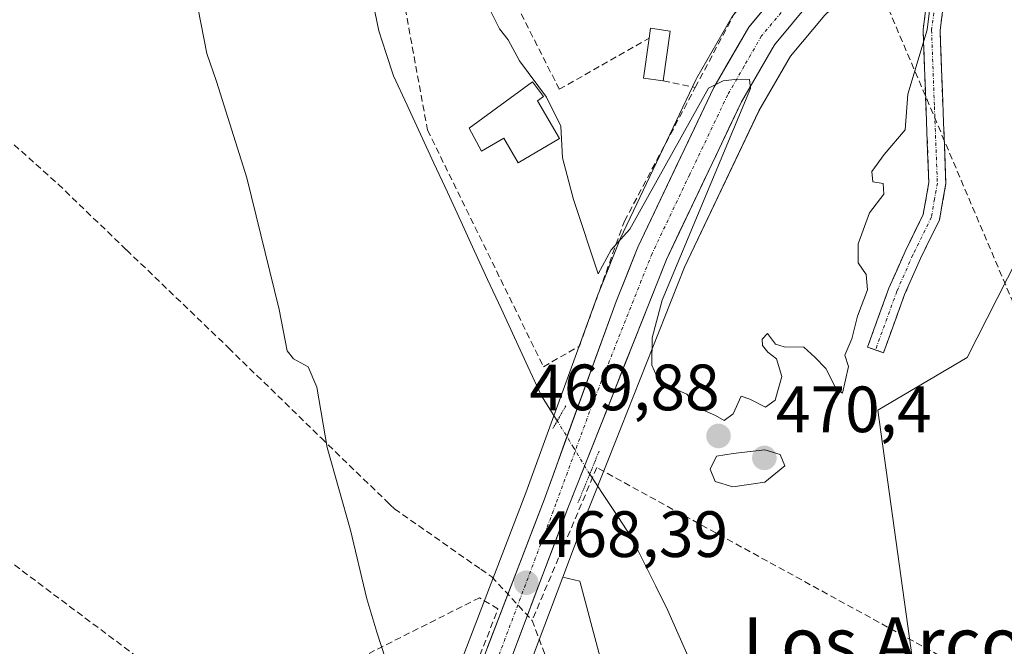
# Model space of a CAD drawing. Units: metres. Extents: x 596918 to 600356, y 4749936 to 4752298.
# Drawn here: x 598243 to 598394, y 4750752 to 4750848 of the extents above; entities that cross this region are included whole.
import ezdxf
from ezdxf.enums import TextEntityAlignment as Align

# ---------------------------------------------------------------- set-up
doc = ezdxf.new("R2010")
doc.units = ezdxf.units.M
doc.header["$MEASUREMENT"] = 0
for name, pattern in [('TRAZO_Y_PUNTO', [1, 0.5, -0.25, 0, -0.25]), ('TRAZOS2', [0.375, 0.25, -0.125]), ('TRAZOSX2', [1.5, 1, -0.5])]:
    doc.linetypes.add(name, pattern=pattern)
for name, color, linetype, lineweight in [('Camino', 19, 'TRAZOSX2', 0), ('Camino Cxs', 19, 'Continuous', 0), ('Camino eje', 19, 'TRAZO_Y_PUNTO', 0), ('Carretera de calzada única', 19, 'Continuous', 13), ('Carretera de calzada única Cxs', 19, 'Continuous', 13), ('Carretera de calzada única eje', 19, 'TRAZO_Y_PUNTO', 0), ('Carátula', 7, 'Continuous', 5), ('Conducción de agua lineal', 5, 'TRAZOSX2', 0), ('Conducción de hidrocarburos lineal', 6, 'TRAZOSX2', 0), ('Corriente natural lineal', 142, 'Continuous', 13), ('Corriente natural lineal oculto', 19, 'TRAZO_Y_PUNTO', 13), ('Cultivos herbáceos CxS', 92, 'Continuous', 0), ('Curva de nivel normal', 36, 'Continuous', 0), ('Edificación', 1, 'Continuous', 13), ('Edificación Cxs', 1, 'Continuous', 13), ('Muro lineal', 1, 'TRAZOSX2', 13), ('Núcleo urbano CxS', 19, 'Continuous', 0), ('Pastizal CxS', 92, 'Continuous', 0), ('Puente lineal', 2, 'TRAZOS2', 0), ('Punto de cota en terreno', 7, 'Continuous', 0), ('Rótulo de punto de cota en terreno', 19, 'Continuous', 0), ('Texto cartográfico', 19, 'Continuous', 0)]:
    doc.layers.add(name, color=color, linetype=linetype, lineweight=lineweight)
doc.styles.add('Arial', font='txt', dxfattribs={"height": 0.2})

# ---------------------------------------------------------------- blocks, each defined once
blk = doc.blocks.new('*U152')
at = {"layer": 'Cultivos herbáceos CxS', "color": 92, "linetype": 'Continuous', "lineweight": 0}
blk.add_polyline3d([(598335.3515, 4750619.9265, 465.8245), (598325.3141, 4750631.7979, 466.4447), (598328.6097, 4750628.8975, 465.9025), (598334.3285, 4750632.8225, 464.4342), (598370.3381, 4750660.7579, 464.1168), (598352.6467, 4750680.8529, 464.8384), (598364.7097, 4750688.3251, 464.9765), (598383.8749, 4750689.1527, 465.1943), (598384.9291, 4750699.3365, 465.6829), (598382.2207, 4750731.6833, 467.1115), (598374.3611, 4750788.3265, 468.7911), (598388.0323, 4750796.3657, 468.3158), (598408.0709, 4750835.7425, 467.7755)], dxfattribs=at)
blk = doc.blocks.new('*U159')
at = {"layer": 'Cultivos herbáceos CxS', "color": 92, "linetype": 'Continuous', "lineweight": 0}
blk.add_polyline3d([(598325.5533, 4750979.3965, 474.0985), (598350.3649, 4750949.4459, 472.6623), (598356.6903, 4750921.0037, 472.1157), (598316.1423, 4750934.9131, 479.3608), (598370.5353, 4750867.6929, 470.4266), (598364.2107, 4750861.7117, 470.5737), (598361.4393, 4750859.1003, 470.5591), (598358.5357, 4750856.3469, 470.5936), (598358.2997, 4750856.0957, 470.5863), (598352.3175, 4750848.9331, 470.3738), (598352.0215, 4750848.5093, 470.3551), (598346.6813, 4750839.2487, 470.0682), (598346.5713, 4750839.0395, 470.0647), (598334.9313, 4750814.5895, 469.4047), (598334.8527, 4750814.4097, 469.396), (598331.5327, 4750806.0697, 468.9877), (598331.5011, 4750805.9867, 468.9846), (598320.4497, 4750775.6401, 468.1561), (598296.2305, 4750712.4281, 469.8444)], dxfattribs=at)
blk.add_polyline3d([(598297.4725, 4750664.0285, 469.0372), (598294.6445, 4750667.7207, 469.3431), (598294.3135, 4750668.7711, 469.4087), (598294.0871, 4750670.5983, 469.5186), (598294.2737, 4750672.6349, 469.6219), (598295.1385, 4750677.0685, 469.5917), (598299.1081, 4750686.8077, 469.3133), (598299.1491, 4750686.9139, 469.312), (598299.2063, 4750687.0873, 469.3104), (598302.7323, 4750698.9799, 469.1802), (598307.4281, 4750713.0973, 468.9432), (598326.1261, 4750762.7155, 467.3456), (598328.7183, 4750762.1071, 467.2383), (598334.9557, 4750738.7275, 467.0179), (598344.6053, 4750723.4553, 466.615), (598339.7801, 4750697.7329, 466.44), (598301.1791, 4750668.7963, 469.1974), (598297.4725, 4750664.0285, 469.0372)], close=True, dxfattribs=at)
blk = doc.blocks.new('*U162')
at = {"layer": 'Pastizal CxS', "color": 92, "linetype": 'Continuous', "lineweight": 0}
for points in [[(598334.9557, 4750738.7275, 467.0179), (598328.7183, 4750762.1071, 467.2383), (598326.1261, 4750762.7155, 467.3456), (598329.7185, 4750772.2487, 467.2595), (598333.1101, 4750780.8107, 468.4905), (598344.7519, 4750810.2011, 471.4972), (598356.1587, 4750834.1453, 472.3954), (598360.9997, 4750842.5667, 472.4473), (598366.2583, 4750848.8505, 471.4189), (598380.6947, 4750862.5001, 470.2708), (598385.1384, 4750864.6852, 469.8574), (598385.1411, 4750864.6866, 469.8574), (598385.1438, 4750864.6878, 469.8573), (598416.1793, 4750879.8701, 468.5886)], [(598408.0709, 4750835.7425, 467.7755), (598388.0323, 4750796.3657, 468.3158), (598374.3611, 4750788.3265, 468.7911), (598382.2207, 4750731.6833, 467.1115)]]:
    blk.add_polyline3d(points, dxfattribs=at)
blk = doc.blocks.new('*U164')
at = {"layer": 'Núcleo urbano CxS', "color": 19, "linetype": 'Continuous', "lineweight": 0}
for points in [[(598296.2305, 4750712.4281, 469.8444), (598320.4497, 4750775.6401, 468.1561), (598331.5011, 4750805.9867, 468.9846), (598331.5327, 4750806.0697, 468.9877), (598334.8527, 4750814.4097, 469.396), (598334.9313, 4750814.5895, 469.4047), (598346.5713, 4750839.0395, 470.0647), (598346.6813, 4750839.2487, 470.0682), (598352.0215, 4750848.5093, 470.3551)], [(598416.1793, 4750879.8701, 468.5886), (598385.1438, 4750864.6878, 469.8573), (598385.1411, 4750864.6866, 469.8574), (598385.1384, 4750864.6852, 469.8574), (598380.6947, 4750862.5001, 470.2708), (598366.2583, 4750848.8505, 471.4189), (598360.9997, 4750842.5667, 472.4473), (598356.1587, 4750834.1453, 472.3954), (598344.7519, 4750810.2011, 471.4972), (598333.1101, 4750780.8107, 468.4905), (598329.7185, 4750772.2487, 467.2595), (598326.1261, 4750762.7155, 467.3456), (598307.4281, 4750713.0973, 468.9432)]]:
    blk.add_polyline3d(points, dxfattribs=at)
blk = doc.blocks.new('5PATER')
at = {"layer": 'Carátula', "linetype": 'Continuous', "lineweight": 5}
h = blk.add_hatch(color=250, dxfattribs=at)
edge = h.paths.add_edge_path()
edge.add_ellipse((0, 0.01), major_axis=(-1.33, -1.34), ratio=0.999422, start_angle=0, end_angle=360)

msp = doc.modelspace()

# ---------------------------------------------------------------- linework, layer by layer
at = {"layer": 'Camino', "color": 19, "linetype": 'TRAZOSX2', "lineweight": 0}
for points in [[(598374.02, 4750797.55), (598372.8, 4750797.99), (598376.07, 4750807.01), (598378.56, 4750812.64), (598381.32, 4750818.27), (598382.18, 4750823.19), (598381.3, 4750846.59), (598383.1, 4750860.2)], [(598385.41, 4750857.76), (598383.9, 4750846.47), (598384.79, 4750823.02), (598383.81, 4750817.45), (598380.91, 4750811.54), (598378.48, 4750806.04), (598375.24, 4750797.11), (598374.02, 4750797.55)]]:
    msp.add_lwpolyline(points, dxfattribs=at)
at = {"layer": 'Camino Cxs', "color": 19, "linetype": 'Continuous', "lineweight": 0}
msp.add_polyline3d([(598384.4, 4750850.23, 470.12), (598383.9, 4750846.47, 470.01), (598384.08, 4750841.78, 469.79), (598384.26, 4750837.09, 469.6), (598384.43, 4750832.4, 469.43), (598384.61, 4750827.71, 469.21), (598384.79, 4750823.02, 469.11), (598384.3, 4750820.24, 469.09), (598383.81, 4750817.45, 469.12), (598382.36, 4750814.5, 469.36), (598380.91, 4750811.54, 469.55), (598379.7, 4750808.79, 469.69), (598378.48, 4750806.04, 469.81), (598376.86, 4750801.58, 469.88), (598375.24, 4750797.11, 469.8), (598372.8, 4750797.99, 469.89), (598374.44, 4750802.5, 469.87), (598376.07, 4750807.01, 469.93), (598377.32, 4750809.83, 469.83), (598378.56, 4750812.64, 469.62), (598379.94, 4750815.46, 469.47), (598381.32, 4750818.27, 469.23), (598382.18, 4750823.19, 469.23), (598382, 4750827.87, 469.34), (598381.83, 4750832.55, 469.48), (598381.65, 4750837.23, 469.61), (598381.48, 4750841.91, 469.87), (598381.3, 4750846.59, 470.08), (598381.9, 4750851.13, 470.18)], dxfattribs=at)
at = {"layer": 'Camino eje', "color": 19, "linetype": 'TRAZO_Y_PUNTO', "lineweight": 0}
msp.add_lwpolyline([(598384.26, 4750858.98), (598383.39, 4750852.44), (598382.6, 4750846.53), (598383.04, 4750834.83), (598383.49, 4750823.11), (598383.06, 4750820.65), (598382.57, 4750817.86), (598379.74, 4750812.09), (598377.28, 4750806.53), (598374.02, 4750797.55)], dxfattribs=at)
at = {"layer": 'Carretera de calzada única', "color": 19, "linetype": 'Continuous', "lineweight": 13}
for points in [[(598293.71, 4750660.71), (598291.37, 4750668.13), (598291.07, 4750670.55), (598291.3, 4750673.06), (598292.25, 4750677.93), (598296.33, 4750687.94), (598299.87, 4750699.88), (598304.6, 4750714.1), (598326.92, 4750773.33), (598342, 4750811.4), (598353.5, 4750835.54), (598358.53, 4750844.29), (598364.07, 4750850.91), (598378.13, 4750864.21), (598378.75, 4750864.79)], [(598363.52, 4750856.93), (598360.6, 4750854.17), (598354.62, 4750847.01), (598349.28, 4750837.75), (598337.64, 4750813.3), (598334.32, 4750804.96), (598323.26, 4750774.59), (598299.03, 4750711.35), (598288.92, 4750685.23), (598287.21, 4750682.18), (598284.92, 4750681.16), (598281.71, 4750681.48), (598275.71, 4750683.51)]]:
    msp.add_lwpolyline(points, dxfattribs=at)
at = {"layer": 'Carretera de calzada única Cxs', "color": 19, "linetype": 'Continuous', "lineweight": 13}
for points in [[(598314.61, 4750752, 468.73), (598316.34, 4750756.52, 468.57), (598318.07, 4750761.04, 468.31), (598319.8, 4750765.56, 468.23), (598321.53, 4750770.07, 468.22), (598323.26, 4750774.59, 467.96), (598324.84, 4750778.93, 467.92), (598326.42, 4750783.27, 467.37), (598328, 4750787.61, 468), (598329.58, 4750791.94, 468.41), (598331.16, 4750796.28, 468.57), (598332.74, 4750800.62, 468.77), (598334.32, 4750804.96, 469.05), (598335.98, 4750809.13, 469.19), (598337.64, 4750813.3, 469.3), (598339.58, 4750817.38, 469.61), (598341.52, 4750821.45, 469.57), (598343.46, 4750825.53, 469.74), (598345.4, 4750829.6, 469.88), (598347.34, 4750833.68, 469.89), (598349.28, 4750837.75, 470.03), (598351.06, 4750840.84, 470.17), (598352.84, 4750843.92, 470.27), (598354.62, 4750847.01, 470.41), (598357.61, 4750850.59, 470.48)], [(598364.07, 4750850.91, 470.69), (598361.3, 4750847.6, 470.33), (598358.53, 4750844.29, 470.37), (598356.85, 4750841.37, 470.32), (598355.18, 4750838.46, 470.21), (598353.5, 4750835.54, 470.34), (598351.58, 4750831.52, 469.87), (598349.67, 4750827.49, 470.19), (598347.75, 4750823.47, 470.38), (598345.83, 4750819.45, 469.86), (598343.92, 4750815.42, 470.25), (598342, 4750811.4, 469.48), (598340.32, 4750807.17, 469.26), (598338.65, 4750802.94, 469.36), (598336.97, 4750798.71, 468.86), (598335.3, 4750794.48, 468.74), (598333.62, 4750790.25, 468.7), (598331.95, 4750786.02, 468.44), (598330.27, 4750781.79, 468.04), (598328.6, 4750777.56, 467.9), (598326.92, 4750773.33, 467.72), (598325.2, 4750768.77, 467.82), (598323.49, 4750764.22, 467.96), (598321.77, 4750759.66, 468.11), (598320.05, 4750755.11, 468.1), (598318.34, 4750750.55, 468.27)]]:
    msp.add_polyline3d(points, dxfattribs=at)
at = {"layer": 'Carretera de calzada única eje', "color": 19, "linetype": 'TRAZO_Y_PUNTO', "lineweight": 0}
msp.add_lwpolyline([(598366.8, 4750856.76), (598362.32, 4750852.54), (598359.57, 4750849.23), (598356.57, 4750845.65), (598353.91, 4750841.01), (598351.39, 4750836.64), (598345.57, 4750824.42), (598339.82, 4750812.34), (598338.16, 4750808.18), (598330.62, 4750789.14), (598325.08, 4750773.96), (598313.92, 4750744.34), (598301.82, 4750712.73), (598299.44, 4750705.61), (598296.92, 4750699.09), (598295.16, 4750693.11), (598292.64, 4750686.59), (598290.58, 4750681.58), (598289.73, 4750680.06), (598285.65, 4750670.91)], dxfattribs=at)
at = {"layer": 'Conducción de agua lineal', "color": 5, "linetype": 'TRAZOSX2', "lineweight": 0}
for points in [[(598208.54, 4750859.15, 475.12), (598211.32, 4750856.65, 475), (598213.1, 4750855.05, 474.83), (598248.84, 4750822.95, 472.68), (598259.33, 4750812.87, 472.08), (598274.96, 4750797.85, 470.89), (598289.12, 4750784.06, 469.95), (598299.26, 4750774.26, 468.99), (598299.72, 4750773.81, 468.93), (598300.34, 4750773.21, 468.86)], [(598214.56, 4750785.29, 475.68), (598288.4, 4750729.96, 471.1), (598299.75, 4750721.46, 469.93)], [(598474.5, 4750700.98, 466.4), (598331.34, 4750779.52, 467.98), (598321.44, 4750756.11, 467.96)], [(598300.34, 4750773.21, 468.86), (598313.56, 4750763.97, 468.15), (598315.25, 4750762.79, 468.25), (598321.44, 4750756.11, 467.96)], [(598321.44, 4750756.11, 467.96), (598344.64, 4750694.1, 466.35), (598351.31, 4750632.42, 464.01), (598356.25, 4750586.74, 463.63)]]:
    msp.add_polyline3d(points, dxfattribs=at)
at = {"layer": 'Conducción de hidrocarburos lineal', "color": 6, "linetype": 'TRAZOSX2', "lineweight": 0}
msp.add_polyline3d([(596926.82, 4751880.98, 542.85), (596934.75, 4751877.26, 543.62), (596977.79, 4751831.72, 540.19), (597104.62, 4751764.29, 521.46), (597439.82, 4751590.22, 502.79), (597449.21, 4751559.87, 498.68), (597529.69, 4751517.02, 497.03), (597639.6, 4751470.44, 494.23), (597867.66, 4751311.62, 490.24), (597951.64, 4751251.65, 490.67), (598058.33, 4751182.86, 487.14), (598076.82, 4751170.93, 486.31), (598340.91, 4750906.17, 479.01), (598364.35, 4750863.38, 470.79), (598373.66, 4750855.33, 470.84), (598543.31, 4750455.09, 469.06), (598940.65, 4750191.72, 479.46), (599148.82, 4750055.77, 485.76), (599282.06, 4749969.35, 492.77)], dxfattribs=at)
at = {"layer": 'Corriente natural lineal', "color": 142, "linetype": 'Continuous', "lineweight": 13}
for points in [[(598297.06, 4750850.85, 467.72), (598297.99, 4750846.41, 467.86), (598299.11, 4750842.96, 468.03), (598300.23, 4750839.51, 468.02), (598302.29, 4750835.06, 467.77), (598304.34, 4750830.61, 468.31), (598306.4, 4750826.15, 467.87), (598308.46, 4750821.7, 467.64), (598310.51, 4750817.25, 467.8), (598312.57, 4750812.8, 467.71), (598314.62, 4750808.35, 467.94), (598316.68, 4750803.9, 467.19), (598318.74, 4750799.44, 467.85), (598320.79, 4750794.99, 467.85), (598322.85, 4750790.54, 467.29), (598325.29, 4750786.7, 467.51)], [(598330.25, 4750778.51, 467.95), (598332.4, 4750775.27, 467.35), (598334.54, 4750772.03, 467.45), (598336.68, 4750768.79, 467.33), (598338.53, 4750765.06, 467.11), (598340.39, 4750761.34, 466.99), (598342.24, 4750757.61, 466.73), (598343.97, 4750753.69, 466.4), (598345.69, 4750749.78, 466.63)]]:
    msp.add_polyline3d(points, dxfattribs=at)
at = {"layer": 'Corriente natural lineal oculto', "color": 19, "linetype": 'TRAZO_Y_PUNTO', "lineweight": 13}
msp.add_polyline3d([(598330.25, 4750778.51, 467.95), (598327.77, 4750782.6, 467.67), (598325.29, 4750786.7, 467.51)], dxfattribs=at)
at = {"layer": 'Cultivos herbáceos CxS', "color": 92, "linetype": 'Continuous', "lineweight": 0}
for points in [[(598325.31, 4750631.8, 466.44), (598328.61, 4750628.9, 465.9), (598334.33, 4750632.82, 464.43), (598370.34, 4750660.76, 464.12), (598352.65, 4750680.85, 464.84), (598364.71, 4750688.33, 464.98), (598383.87, 4750689.15, 465.19), (598384.93, 4750699.34, 465.68), (598382.22, 4750731.68, 467.11), (598374.36, 4750788.33, 468.79), (598388.03, 4750796.37, 468.32), (598408.07, 4750835.74, 467.78), (598416.18, 4750875.38, 468.46), (598416.18, 4750879.87, 468.59)], [(598296.23, 4750712.43, 469.84), (598320.45, 4750775.64, 468.16), (598331.5, 4750805.99, 468.98), (598331.53, 4750806.07, 468.99), (598334.85, 4750814.41, 469.4), (598334.93, 4750814.59, 469.4), (598346.57, 4750839.04, 470.06), (598346.68, 4750839.25, 470.07), (598352.02, 4750848.51, 470.36), (598352.32, 4750848.93, 470.37), (598358.3, 4750856.1, 470.59), (598358.54, 4750856.35, 470.59), (598361.44, 4750859.1, 470.56), (598364.21, 4750861.71, 470.57), (598370.54, 4750867.69, 470.43)], [(598326.13, 4750762.72, 467.35), (598307.43, 4750713.1, 468.94), (598302.73, 4750698.98, 469.18), (598299.21, 4750687.09, 469.31), (598299.15, 4750686.91, 469.31), (598299.11, 4750686.81, 469.31), (598295.14, 4750677.07, 469.59), (598294.27, 4750672.63, 469.62), (598294.09, 4750670.6, 469.52), (598294.31, 4750668.77, 469.41), (598294.64, 4750667.72, 469.34), (598297.47, 4750664.03, 469.04)], [(598326.13, 4750762.72, 467.35), (598328.72, 4750762.11, 467.24), (598334.96, 4750738.73, 467.02), (598344.61, 4750723.46, 466.62), (598339.78, 4750697.73, 466.44), (598301.18, 4750668.8, 469.2), (598297.47, 4750664.03, 469.04)]]:
    msp.add_polyline3d(points, dxfattribs=at)
at = {"layer": 'Curva de nivel normal', "color": 36, "linetype": 'Continuous', "lineweight": 0}
for points in [[(598313.35, 4750852.99, 470), (598316.43, 4750846.74, 470), (598317.77, 4750845.07, 470), (598319.51, 4750841.82, 470), (598323.63, 4750836.27, 470), (598325.85, 4750831.81, 470), (598326.1, 4750826.99, 470), (598327.76, 4750820.59, 470), (598331.55, 4750809.19, 470), (598333.55, 4750812.88, 470), (598336.39, 4750816.03, 470), (598348.42, 4750837.64, 470), (598350.68, 4750838.76, 470), (598352.9, 4750839, 470), (598354.72, 4750838.98, 470), (598354.9, 4750837.58, 470), (598341.35, 4750805.19, 470), (598339.84, 4750799.39, 470), (598339.77, 4750795.19, 470), (598341.19, 4750791.94, 470), (598343.39, 4750791.54, 470), (598345.11, 4750790.79, 470), (598346.94, 4750788.65, 470), (598349.52, 4750787.49, 470), (598350.86, 4750786.72, 470), (598352.2, 4750787.75, 470), (598353.47, 4750790.44, 470), (598354.78, 4750789.98, 470), (598357.19, 4750788.79, 470), (598358.64, 4750789.83, 470), (598359.69, 4750793.5, 470), (598358.86, 4750796.17, 470), (598357.55, 4750797.19, 470), (598356.72, 4750798.21, 470), (598356.64, 4750799.22, 470), (598357.5, 4750800.07, 470), (598358.7, 4750798.45, 470), (598360.05, 4750798.02, 470), (598363.06, 4750797.98, 470), (598364.73, 4750796.43, 470), (598366.4, 4750794.7, 470), (598367.95, 4750791.7, 470), (598368.96, 4750790.91, 470), (598369.87, 4750795.02, 470), (598369.3, 4750796.75, 470), (598370.41, 4750799.27, 470), (598371.24, 4750802.74, 470), (598372.77, 4750806.74, 470), (598372.58, 4750809.11, 470), (598371.36, 4750810.88, 470), (598371.34, 4750813.78, 470), (598373.09, 4750818.56, 470), (598375.28, 4750821.4, 470), (598375.21, 4750823.04, 470), (598373.62, 4750823.31, 470), (598373.46, 4750824.88, 470), (598375.36, 4750827.46, 470), (598378.54, 4750831.24, 470), (598378.96, 4750836.72, 470), (598381.93, 4750846.57, 470), (598382.9, 4750854.54, 470)], [(598299.61, 4750748.33, 470), (598297.65, 4750754.31, 470), (598296.12, 4750759.42, 470), (598293.62, 4750769.95, 470), (598290.04, 4750782.6, 470), (598288.47, 4750791.84, 470), (598287.15, 4750794.96, 470), (598284.89, 4750796.16, 470), (598283.93, 4750797.4, 470), (598282.72, 4750803.72, 470), (598277.75, 4750823.9, 470), (598273.09, 4750838.66, 470), (598271.63, 4750842.94, 470), (598269.84, 4750852.17, 470)], [(598352.17, 4750776.58, 470), (598357.05, 4750777.29, 470), (598360.14, 4750779.78, 470), (598359.41, 4750781.51, 470), (598357.05, 4750782.25, 470), (598352.22, 4750781.7, 470), (598349.69, 4750781.29, 470), (598348.71, 4750779.29, 470), (598349.49, 4750777.38, 470), (598352.17, 4750776.58, 470)]]:
    msp.add_polyline3d(points, dxfattribs=at)
at = {"layer": 'Edificación', "color": 1, "linetype": 'Continuous', "lineweight": 13}
for points in [[(598342.6, 4750846.4, 472.22), (598341.52, 4750838.77, 471.46), (598338.49, 4750839.2, 471.94), (598339.34, 4750845.29, 472.31), (598339.56, 4750846.84, 472.34), (598342.6, 4750846.4, 472.22)], [(598322.28, 4750835.68, 470.01), (598325.64, 4750829.95, 469.97), (598319.29, 4750826.23, 469.28), (598317.09, 4750829.99, 469.36), (598313.7, 4750828, 469.13), (598311.8, 4750831.53, 469.05), (598321.49, 4750838.64, 470.33), (598323.17, 4750836.37, 470.25), (598322.28, 4750835.68, 470.01)]]:
    msp.add_polyline3d(points, dxfattribs=at)
at = {"layer": 'Edificación Cxs', "color": 1, "linetype": 'Continuous', "lineweight": 13}
for points in [[(598342.6, 4750846.4, 472.22), (598341.52, 4750838.77, 471.46), (598338.49, 4750839.2, 471.94), (598339.34, 4750845.29, 472.31), (598339.56, 4750846.84, 472.34), (598342.6, 4750846.4, 472.22)], [(598322.28, 4750835.68, 470.01), (598325.64, 4750829.95, 469.97), (598319.29, 4750826.23, 469.28), (598317.09, 4750829.99, 469.36), (598313.7, 4750828, 469.13), (598311.8, 4750831.53, 469.05), (598321.49, 4750838.64, 470.33), (598323.17, 4750836.37, 470.25), (598322.28, 4750835.68, 470.01)]]:
    msp.add_polyline3d(points, close=True, dxfattribs=at)
at = {"layer": 'Muro lineal', "color": 1, "linetype": 'TRAZOSX2', "lineweight": 13}
for points in [[(598346.42, 4750837.75, 470.11), (598357.54, 4750858.77, 471.5), (598342.12, 4750877.15, 474.11), (598334.71, 4750873.39, 473.23), (598312.98, 4750862.43, 470.88)], [(598312.98, 4750862.43, 470.88), (598325.6, 4750837.48, 470.8), (598339.34, 4750845.29, 472.31)], [(598300.93, 4750855.76, 469.06), (598305.42, 4750831.22, 468.51), (598323.17, 4750794.98, 468.1), (598328.68, 4750798.14, 468.57), (598335.58, 4750817.27, 470.01), (598346.42, 4750837.75, 470.11)], [(598341.52, 4750838.77, 471.46), (598346.42, 4750837.75, 470.11)], [(598257.76, 4750727.01, 472.36), (598249.87, 4750723.75, 472.57), (598283.57, 4750682.88, 470.28), (598288.61, 4750686.38, 470.27), (598316.21, 4750757.91, 468.53), (598313.38, 4750759.59, 468.53), (598296.46, 4750751.06, 470.15)]]:
    msp.add_polyline3d(points, dxfattribs=at)
at = {"layer": 'Núcleo urbano CxS', "color": 19, "linetype": 'Continuous', "lineweight": 0}
for points in [[(598416.18, 4750879.87, 468.59), (598385.14, 4750864.69, 469.86), (598385.14, 4750864.69, 469.86), (598385.14, 4750864.69, 469.86), (598380.69, 4750862.5, 470.27), (598366.26, 4750848.85, 471.42), (598361, 4750842.57, 472.45), (598356.16, 4750834.15, 472.4), (598344.75, 4750810.2, 471.5), (598333.11, 4750780.81, 468.49), (598329.72, 4750772.25, 467.26), (598326.13, 4750762.72, 467.35)], [(598296.23, 4750712.43, 469.84), (598320.45, 4750775.64, 468.16), (598331.5, 4750805.99, 468.98), (598331.53, 4750806.07, 468.99), (598334.85, 4750814.41, 469.4), (598334.93, 4750814.59, 469.4), (598346.57, 4750839.04, 470.06), (598346.68, 4750839.25, 470.07), (598352.02, 4750848.51, 470.36), (598352.32, 4750848.93, 470.37), (598358.3, 4750856.1, 470.59), (598358.54, 4750856.35, 470.59), (598361.44, 4750859.1, 470.56), (598364.21, 4750861.71, 470.57), (598370.54, 4750867.69, 470.43)], [(598326.13, 4750762.72, 467.35), (598307.43, 4750713.1, 468.94), (598302.73, 4750698.98, 469.18), (598299.21, 4750687.09, 469.31), (598299.15, 4750686.91, 469.31), (598299.11, 4750686.81, 469.31), (598295.14, 4750677.07, 469.59), (598294.27, 4750672.63, 469.62), (598294.09, 4750670.6, 469.52), (598294.31, 4750668.77, 469.41), (598294.64, 4750667.72, 469.34), (598297.47, 4750664.03, 469.04)]]:
    msp.add_polyline3d(points, dxfattribs=at)
at = {"layer": 'Pastizal CxS', "color": 92, "linetype": 'Continuous', "lineweight": 0}
for points in [[(598325.31, 4750631.8, 466.44), (598328.61, 4750628.9, 465.9), (598334.33, 4750632.82, 464.43), (598370.34, 4750660.76, 464.12), (598352.65, 4750680.85, 464.84), (598364.71, 4750688.33, 464.98), (598383.87, 4750689.15, 465.19), (598384.93, 4750699.34, 465.68), (598382.22, 4750731.68, 467.11), (598374.36, 4750788.33, 468.79), (598388.03, 4750796.37, 468.32), (598408.07, 4750835.74, 467.78), (598416.18, 4750875.38, 468.46), (598416.18, 4750879.87, 468.59)], [(598416.18, 4750879.87, 468.59), (598385.14, 4750864.69, 469.86), (598385.14, 4750864.69, 469.86), (598385.14, 4750864.69, 469.86), (598380.69, 4750862.5, 470.27), (598366.26, 4750848.85, 471.42), (598361, 4750842.57, 472.45), (598356.16, 4750834.15, 472.4), (598344.75, 4750810.2, 471.5), (598333.11, 4750780.81, 468.49), (598329.72, 4750772.25, 467.26), (598326.13, 4750762.72, 467.35)], [(598326.13, 4750762.72, 467.35), (598328.72, 4750762.11, 467.24), (598334.96, 4750738.73, 467.02), (598344.61, 4750723.46, 466.62), (598339.78, 4750697.73, 466.44), (598301.18, 4750668.8, 469.2), (598297.47, 4750664.03, 469.04)]]:
    msp.add_polyline3d(points, dxfattribs=at)
at = {"layer": 'Puente lineal', "color": 2, "linetype": 'TRAZOS2', "lineweight": 0}
for points in [[(598326.59, 4750788.96, 467.99), (598325.28, 4750786.68, 467.5), (598324.6, 4750785.49, 467.39)], [(598331.69, 4750782.04, 468.23), (598330.25, 4750778.5, 467.95), (598328.45, 4750774.09, 467.47)]]:
    msp.add_polyline3d(points, dxfattribs=at)

# ---------------------------------------------------------------- block references
at = {"layer": 'Cultivos herbáceos CxS', "color": 92, "linetype": 'Continuous', "lineweight": 0}
for name in ['*U152', '*U159']:
    msp.add_blockref(name, (0, 0), dxfattribs=at)
at = {"layer": 'Núcleo urbano CxS', "color": 19, "linetype": 'Continuous', "lineweight": 0}
msp.add_blockref('*U164', (0, 0), dxfattribs=at)
at = {"layer": 'Pastizal CxS', "color": 92, "linetype": 'Continuous', "lineweight": 0}
msp.add_blockref('*U162', (0, 0), dxfattribs=at)
at = {"layer": 'Punto de cota en terreno', "linetype": 'Continuous', "lineweight": 0}
for p in [(598349.98, 4750784.36, 469.88), (598357, 4750781, 470.4), (598320.54, 4750761.88, 468.39)]:
    msp.add_blockref('5PATER', p, dxfattribs=at)

# ---------------------------------------------------------------- texts
at = {"layer": 'Rótulo de punto de cota en terreno', "color": 19, "linetype": 'Continuous', "lineweight": 0, "style": 'Arial'}
for s, p in [('469,88', (598321, 4750786.12)), ('470,4', (598358.76, 4750782.76)), ('468,39', (598322.3, 4750763.64))]:
    msp.add_text(s, height=7, dxfattribs=at).set_placement(p, align=Align.BOTTOM_LEFT)
at = {"layer": 'Texto cartográfico', "color": 19, "linetype": 'Continuous', "lineweight": 0, "style": 'Arial'}
msp.add_text('Los Arcos', height=8, dxfattribs=at).set_placement((598377.75, 4750752.61), align=Align.MIDDLE_CENTER)

doc.saveas('drawing.dxf')
